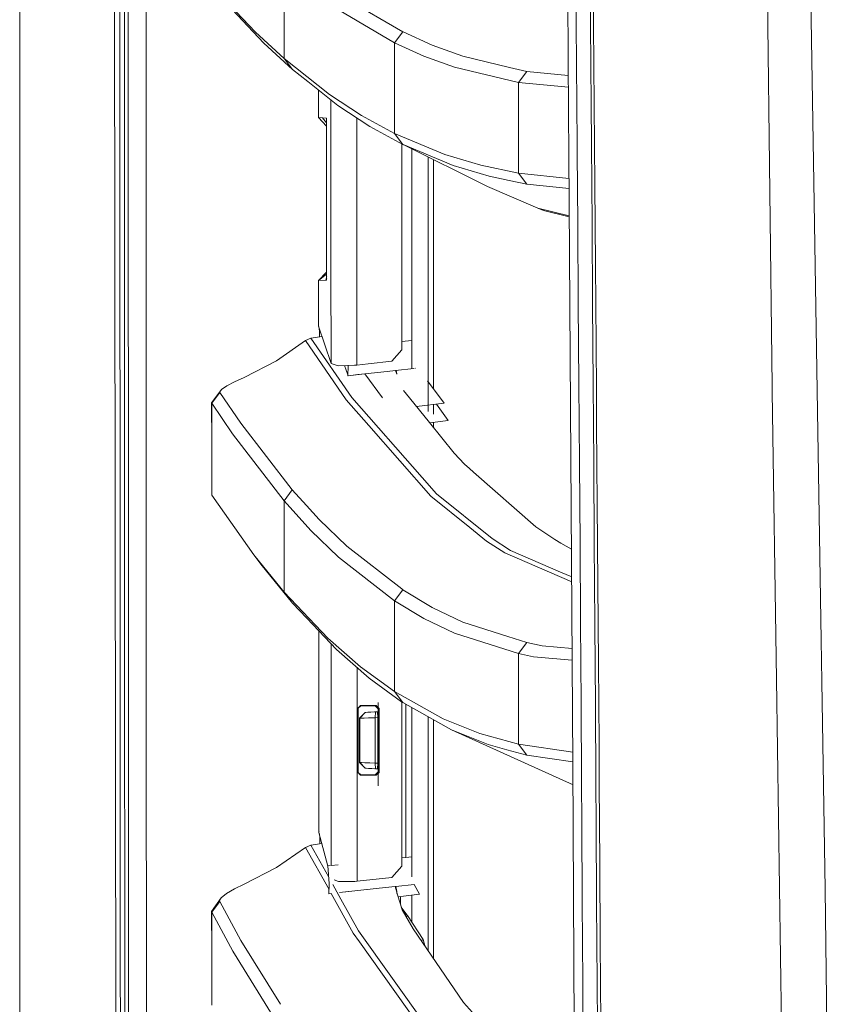
# Model space of a CAD drawing. Units: millimetres. Extents: x 835 to 9970, y -1525 to 1739.
# Drawn here: x 845 to 986, y -454 to -282 of the extents above; entities that cross this region are included whole.
import ezdxf

# ---------------------------------------------------------------- set-up
doc = ezdxf.new("R2010")
doc.units = ezdxf.units.MM
doc.layers.add('1', color=7, linetype='Continuous', true_color=0xffffff)

msp = doc.modelspace()

# ---------------------------------------------------------------- linework, layer by layer
at = {"layer": '1', "color": 18, "linetype": 'Continuous', "lineweight": 13}
for p, q in [((844.749766, 439.212501), (844.749766, -711.163402)), ((844.749766, -711.163402), (844.749766, 439.212501)), ((863.759833, 0), (863.79798, -400.002182)), ((861.625987, -492.553145), (861.013728, -0.000053)), ((866.944628, -400.000006), (866.907874, -19.357412)), ((976.673442, -345.828116), (974.304991, -155.949727)), ((940.975028, -298.145831), (940.251666, -184.361354)), ((862.299281, -265.938431), (862.310725, -293.931931)), ((863.117057, -265.937656), (863.123256, -293.931067)), ((942.337352, -282.392889), (942.239123, -268.397778)), ((944.830733, -282.437176), (944.731074, -268.437952)), ((945.258933, -268.523514), (945.363837, -282.518864)), ((891.096907, -272.45903), (891.096907, -288.415521)), ((886.069136, -283.75867), (878.433543, -275.647223)), ((887.572604, -285.692394), (879.944163, -277.579486)), ((911.915618, -283.706456), (902.073222, -277.943313)), ((983.468371, -277.959406), (983.975249, -310.049593)), ((910.452204, -285.6282), (900.613623, -279.85993)), ((942.436534, -296.387434), (942.337352, -282.392889)), ((944.931823, -296.436131), (944.830733, -282.437176)), ((945.363837, -282.518864), (945.470649, -296.513647)), ((891.096907, -288.415521), (886.069136, -283.75867)), ((910.452204, -285.6282), (911.915618, -283.706456)), ((911.956626, -283.725023), (911.915618, -283.706456)), ((917.086917, -286.031514), (911.956626, -283.725023)), ((892.596083, -290.35002), (887.572604, -285.692394)), ((915.62255, -287.955493), (910.452204, -285.6282)), ((910.452204, -301.534295), (910.452204, -285.6282)), ((922.4294, -287.968576), (917.086917, -286.031514)), ((915.62255, -287.955493), (920.964556, -289.894551)), ((922.4294, -287.968576), (930.634337, -289.942771)), ((891.096907, -288.415521), (899.061995, -294.711649)), ((891.096907, -288.415521), (892.596083, -290.35002)), ((932.172137, -292.594671), (920.964556, -289.894551)), ((895.246821, -292.447567), (892.596083, -290.35002)), ((933.637934, -290.665388), (930.634337, -289.942771)), ((932.172137, -292.594671), (933.637934, -290.665388)), ((940.931937, -291.36767), (933.637934, -290.665388)), ((895.246821, -292.447567), (900.554496, -296.646982)), ((932.172137, -292.594671), (940.945118, -293.441078)), ((932.172137, -308.474302), (932.172137, -292.594671)), ((862.316447, -307.928681), (862.310725, -293.931931)), ((863.123256, -293.931067), (863.126117, -307.927787)), ((897.136686, -293.942822), (897.139865, -298.755348)), ((899.061995, -294.711649), (904.672461, -298.379898)), ((899.310855, -295.663018), (899.312085, -298.817121)), ((906.161147, -300.315589), (900.554496, -296.646982)), ((942.486602, -303.384483), (942.436534, -296.387434)), ((944.982844, -303.435504), (944.931823, -296.436131)), ((945.470649, -296.513647), (945.577937, -310.507804)), ((910.452204, -301.534295), (904.672461, -298.379898)), ((941.020804, -304.943264), (940.975028, -298.145831)), ((897.139865, -298.755348), (898.549147, -300.24229)), ((897.834616, -298.791558), (897.139865, -298.755348)), ((897.834616, -298.791558), (898.529845, -298.827827)), ((897.834616, -298.791558), (898.548832, -299.697594)), ((898.529845, -298.827827), (898.546057, -298.987389)), ((898.552256, -298.829019), (898.529845, -298.827827)), ((898.546057, -298.987389), (898.55178, -298.835069)), ((898.548442, -299.022853), (898.546057, -298.987389)), ((898.55178, -298.83641), (898.548442, -299.022853)), ((898.548816, -299.66997), (898.548442, -299.022853)), ((898.548703, -298.916972), (898.550198, -298.92404)), ((898.556548, -313.039303), (898.548832, -299.697594)), ((898.552256, -298.829019), (898.55178, -298.83641)), ((898.552256, -298.829019), (898.55178, -298.835069)), ((898.552512, -299.674515), (898.552256, -298.829019)), ((898.556548, -313.039303), (898.55252, -299.702273)), ((899.312085, -298.817145), (899.312937, -301.003097)), ((903.86735, -298.814686), (903.867708, -299.739758)), ((903.867708, -299.739758), (903.874236, -316.587657)), ((899.312937, -301.0031), (899.319011, -316.584557)), ((911.936599, -303.470105), (906.161147, -300.315589)), ((910.452204, -301.534295), (919.27703, -305.223018)), ((910.452204, -301.534295), (911.936599, -303.470105)), ((911.764937, -339.4759), (911.771906, -303.380151)), ((911.989051, -303.49201), (911.936599, -303.470105)), ((912.017147, -303.50599), (911.936599, -303.470105)), ((911.989051, -303.49201), (920.756179, -307.158738)), ((926.768618, -310.846031), (911.989051, -303.49201)), ((942.498046, -304.955363), (942.486602, -303.384483)), ((945.085364, -317.434013), (944.982844, -303.435504)), ((913.495379, -304.241529), (913.495379, -342.755974)), ((919.27703, -305.223018), (925.581294, -307.103246)), ((941.740828, -411.888719), (941.020804, -304.943264)), ((942.587214, -317.378044), (942.498046, -304.955363)), ((916.334944, -350.262409), (916.334944, -305.654441)), ((917.323905, -342.409611), (917.323905, -306.146528)), ((927.057582, -309.038639), (920.756179, -307.158738)), ((932.172137, -308.474302), (925.581294, -307.103246)), ((862.323123, -321.925431), (862.316447, -307.928681)), ((863.126117, -307.927787), (863.129931, -321.924508)), ((932.172137, -308.474302), (933.645087, -310.409188)), ((941.05092, -309.416343), (932.172137, -308.474302)), ((927.057582, -309.038639), (930.58713, -309.772968)), ((933.645087, -310.409188), (930.58713, -309.772968)), ((941.0629, -311.195753), (933.645087, -310.409188)), ((945.577937, -310.507804), (945.686179, -324.501276)), ((983.975249, -310.049593), (985.243881, -390.340831)), ((926.768618, -310.846031), (935.565787, -314.636588)), ((898.556548, -313.039303), (898.557502, -327.050775)), ((898.561316, -327.245206), (898.556548, -313.039303)), ((941.095041, -315.96973), (935.565787, -314.636588)), ((936.55284, -315.04944), (935.565787, -314.636588)), ((936.55284, -315.04944), (941.096224, -316.145396)), ((899.319011, -316.584557), (899.322213, -325.068777)), ((903.874236, -316.587657), (903.877875, -326.332094)), ((942.687827, -331.37089), (942.587214, -317.378044)), ((945.187407, -331.432134), (945.085364, -317.434013)), ((862.329322, -335.922182), (862.323123, -321.925431)), ((863.129931, -321.924508), (863.133269, -335.921198)), ((897.158938, -327.319056), (898.557419, -325.841513)), ((899.322213, -325.068778), (899.328547, -341.853648)), ((945.686179, -324.501276), (945.793944, -338.493973)), ((897.158938, -327.319056), (898.557442, -326.174131)), ((897.158938, -327.319056), (898.557444, -326.207094)), ((898.411113, -327.253103), (897.158938, -327.319056)), ((897.164183, -335.319877), (897.158938, -327.319056)), ((898.411113, -327.253103), (898.560705, -326.792161)), ((898.411113, -327.253103), (898.561316, -327.245206)), ((898.557502, -327.050775), (898.555117, -327.086151)), ((898.560839, -327.239156), (898.555117, -327.086151)), ((898.557502, -327.050775), (898.560839, -327.237815)), ((898.557915, -327.07396), (898.560786, -327.061452)), ((898.561316, -327.245206), (898.560839, -327.237815)), ((898.561316, -327.245206), (898.560839, -327.239156)), ((898.561164, -326.790747), (898.602717, -326.662709)), ((898.561254, -327.059414), (898.580473, -326.975677)), ((898.5793, -326.980785), (898.580215, -326.979304)), ((903.877875, -326.332099), (903.87826, -327.36225)), ((903.87826, -327.362252), (903.883773, -342.12175)), ((942.787963, -345.362902), (942.687827, -331.37089)), ((945.28945, -345.429808), (945.187407, -331.432134)), ((862.336474, -349.918932), (862.329322, -335.922182)), ((863.133269, -335.921198), (863.137084, -349.917918)), ((897.1556, -335.252643), (897.16413, -335.238929)), ((897.164183, -335.319877), (897.1556, -335.252643)), ((899.328547, -341.853648), (897.164183, -335.319877)), ((897.170017, -335.337487), (897.316771, -336.201161)), ((897.449386, -336.180845), (897.316771, -336.201161)), ((897.316771, -336.201161), (897.317426, -337.191459)), ((889.776068, -341.399789), (894.862014, -337.82503)), ((894.862014, -337.82503), (895.816642, -337.420911)), ((894.862014, -337.82503), (901.995021, -348.203331)), ((895.816642, -337.420911), (897.761662, -337.123541)), ((902.956324, -347.794026), (895.816642, -337.420911)), ((913.495379, -337.818189), (911.76522, -338.009789)), ((910.02019, -341.441691), (911.764937, -339.4759)), ((945.856887, -346.678615), (945.793944, -338.493973)), ((884.109336, -344.286889), (889.776068, -341.399789)), ((905.863021, -341.902403), (910.02019, -341.441691)), ((899.328547, -341.853648), (900.597888, -342.242271)), ((900.597888, -342.242271), (903.43793, -342.167526)), ((901.710804, -342.212981), (902.284986, -343.864824)), ((902.348357, -342.273086), (902.279692, -343.997777)), ((902.34233, -342.19636), (902.348357, -342.273086)), ((903.43793, -342.167526), (903.883773, -342.12175)), ((903.883773, -342.12175), (905.857774, -341.902984)), ((909.159499, -343.236089), (905.272793, -343.66641)), ((909.159465, -343.236076), (905.272799, -343.666434)), ((910.621958, -343.074139), (909.159498, -343.236072)), ((910.621959, -343.074143), (909.159499, -343.236089)), ((913.839461, -342.717875), (910.621958, -343.074139)), ((910.621959, -343.074143), (910.621958, -343.074139)), ((910.621959, -343.074143), (910.725432, -343.062699)), ((910.857993, -343.731552), (910.621959, -343.074143)), ((910.725432, -343.062699), (910.725429, -343.062682)), ((910.862761, -343.67013), (910.725432, -343.062699)), ((914.14962, -342.683532), (914.001845, -342.699894)), ((917.323905, -342.409611), (917.323905, -346.300836)), ((882.434207, -345.039994), (881.039458, -345.762074)), ((882.434207, -345.039994), (884.109336, -344.286889)), ((905.272799, -343.666434), (902.279692, -343.997777)), ((902.329283, -343.992263), (904.003936, -343.806893)), ((902.329283, -343.992263), (902.334052, -343.989342)), ((902.329283, -343.992263), (902.339297, -343.989402)), ((905.272756, -343.666414), (904.003936, -343.806893)), ((908.350719, -347.841412), (905.272799, -343.666434)), ((919.161635, -348.789304), (916.274064, -344.879247)), ((878.38872, -348.723471), (880.132037, -346.383184)), ((880.132037, -346.383184), (879.834014, -346.842855)), ((879.867392, -346.948862), (879.834014, -346.842855)), ((881.039458, -345.762074), (880.132037, -346.383184)), ((912.052721, -346.588163), (913.100558, -347.883135)), ((942.887145, -359.353989), (942.787963, -345.362902)), ((945.39054, -359.426975), (945.28945, -345.429808)), ((945.856887, -346.678615), (945.901709, -352.485806)), ((976.673442, -345.828116), (976.687747, -346.78638)), ((977.431136, -397.234172), (976.687747, -346.78638)), ((878.434497, -348.829895), (879.867392, -346.948862)), ((883.497077, -352.309138), (879.867392, -346.948862)), ((905.93751, -352.692097), (901.995021, -348.203331)), ((915.298301, -361.829847), (902.956324, -347.794026)), ((916.574794, -352.177113), (913.100558, -347.883135)), ((862.343627, -363.915682), (862.336474, -349.918932)), ((863.137084, -349.917918), (863.140898, -363.914639)), ((878.38872, -348.723471), (878.434497, -348.829895)), ((878.434497, -355.721831), (878.38872, -348.723471)), ((878.434497, -348.829895), (882.05989, -354.195535)), ((878.434497, -355.721831), (878.434497, -348.829895)), ((914.315559, -349.384815), (919.161635, -348.789304)), ((917.323905, -349.015134), (917.323905, -350.703177)), ((917.801328, -348.956466), (919.897395, -351.850152)), ((919.897395, -351.850152), (916.634612, -352.251047)), ((892.543631, -364.006221), (883.497077, -352.309138)), ((905.93751, -352.692097), (916.830378, -365.095526)), ((920.918303, -357.545555), (916.574794, -352.177113)), ((917.323905, -352.166354), (917.323905, -353.102991)), ((945.901709, -352.485806), (946.007567, -366.476685)), ((891.096907, -365.904391), (882.05989, -354.195535)), ((878.434497, -364.946276), (878.434497, -355.721831)), ((920.918303, -357.545555), (922.759848, -359.51373)), ((922.759848, -359.51373), (923.628646, -360.275686)), ((924.331027, -360.891372), (923.628646, -360.275686)), ((942.984896, -373.344064), (942.887145, -359.353989)), ((945.489722, -373.423487), (945.39054, -359.426975)), ((917.802649, -364.678472), (915.298301, -361.829847)), ((935.234385, -370.452642), (924.331027, -360.891372)), ((862.350779, -377.912432), (862.343627, -363.915682)), ((863.140898, -363.914639), (863.144713, -377.911329)), ((891.096907, -365.904391), (892.543631, -364.006221)), ((892.543631, -364.006221), (895.046073, -366.754591)), ((878.434497, -364.946276), (885.778743, -375.359595)), ((916.830378, -365.095526), (923.660117, -370.605648)), ((927.567321, -372.549772), (917.802649, -364.678472)), ((891.096907, -365.904391), (895.820456, -371.101171)), ((891.096907, -375.290434), (891.096907, -365.904391)), ((897.270995, -369.197756), (895.046073, -366.754591)), ((946.007567, -366.476685), (946.111518, -380.466491)), ((902.095633, -373.865783), (897.270995, -369.197756)), ((923.660117, -370.605648), (926.590281, -372.969836)), ((935.234385, -370.452642), (938.579398, -372.677088)), ((895.820456, -371.101171), (900.64128, -375.773996)), ((930.791217, -374.63361), (927.567321, -372.549772)), ((938.579398, -372.677088), (939.605551, -373.359442)), ((911.742526, -381.371528), (902.095633, -373.865783)), ((926.590281, -372.969836), (929.813224, -375.0543)), ((939.605551, -373.359442), (941.488561, -374.419372)), ((943.080264, -387.333006), (942.984896, -373.344064)), ((945.489722, -373.423487), (945.586997, -387.419283)), ((885.778743, -375.359595), (891.096907, -381.928861)), ((887.286978, -377.286702), (885.778743, -375.359595)), ((891.096907, -381.928861), (891.096907, -375.291308)), ((900.64128, -375.773996), (910.451728, -383.419335)), ((941.52679, -380.097567), (929.813224, -375.0543)), ((939.59077, -378.421247), (930.791217, -374.63361)), ((862.358409, -391.909182), (862.350779, -377.912432)), ((863.144713, -377.911329), (863.148528, -391.90805)), ((887.286978, -377.286702), (892.599421, -383.858293)), ((939.59077, -378.421247), (941.521098, -379.252081)), ((911.742526, -381.371528), (911.911326, -381.503016)), ((946.111518, -380.466491), (946.213561, -394.455105)), ((891.096907, -381.928861), (898.773509, -390.019447)), ((892.599421, -383.858293), (891.096907, -381.928861)), ((910.451728, -383.419335), (911.911326, -381.503016)), ((911.911326, -381.503016), (917.089778, -384.599209)), ((892.599421, -383.858293), (895.099955, -386.497378)), ((910.451728, -383.419335), (915.628272, -386.519015)), ((910.451728, -399.351478), (910.451728, -383.419335)), ((922.441798, -387.180924), (917.089778, -384.599209)), ((895.099955, -386.497378), (900.26887, -391.951501)), ((915.628272, -386.519015), (920.978862, -389.10383)), ((922.441798, -387.180924), (930.331546, -389.713109)), ((943.17277, -401.320666), (943.080264, -387.333006)), ((945.638018, -394.978017), (945.586997, -387.419283)), ((897.19917, -388.712423), (897.208052, -402.111977)), ((920.978862, -389.10383), (932.17166, -392.701566)), ((930.331546, -389.713109), (933.636027, -390.773743)), ((898.773509, -390.019447), (904.521781, -395.042688)), ((899.35868, -422.173512), (899.347022, -390.978788)), ((932.17166, -392.701566), (933.636027, -390.773743)), ((933.636027, -390.773743), (936.32062, -391.311914)), ((941.605504, -391.788883), (936.32062, -391.311914)), ((985.243881, -390.340833), (985.358077, -397.568256)), ((862.366515, -405.905932), (862.358409, -391.909182)), ((863.148528, -391.90805), (863.152819, -405.90474)), ((906.012374, -396.976203), (900.26887, -391.951501)), ((932.17166, -392.701566), (934.856253, -393.24069)), ((932.17166, -408.58528), (932.17166, -392.701566)), ((934.856253, -393.24069), (941.6194, -393.852879)), ((903.907606, -404.96292), (903.90387, -395.131579)), ((904.521781, -395.042688), (910.451728, -399.351478)), ((945.638018, -394.978017), (945.681411, -401.414216)), ((946.311789, -408.442378), (946.213561, -394.455105)), ((906.012374, -396.976203), (911.712485, -401.122093)), ((978.895026, -496.498257), (977.431136, -397.234172)), ((985.932666, -433.959395), (985.358077, -397.568256)), ((863.815623, -492.553145), (863.79798, -400.002182)), ((866.944628, -400.000006), (866.955898, -459.116517)), ((910.451728, -399.351478), (911.938029, -401.286036)), ((910.451728, -399.351478), (918.973284, -404.112846)), ((904.00632, -402.29398), (904.506045, -401.792973)), ((904.044944, -402.333081), (904.546099, -401.833236)), ((904.245102, -402.054585), (904.584723, -401.87183)), ((904.284502, -402.015084), (904.546099, -401.833236)), ((904.506045, -401.792973), (905.888396, -401.792973)), ((904.546099, -401.833236), (904.506045, -401.792973)), ((904.546099, -401.833236), (904.584723, -401.87183)), ((904.584723, -401.87183), (905.888396, -401.87183)), ((905.888396, -401.792973), (907.271224, -401.792973)), ((905.888396, -401.87183), (907.085257, -401.87183)), ((907.085257, -401.87183), (907.182532, -401.830465)), ((907.085257, -401.87183), (907.58689, -402.370155)), ((907.182532, -401.830465), (907.271224, -401.792973)), ((907.271224, -401.792973), (907.772856, -402.291298)), ((907.578784, -401.250839), (907.578756, -402.098478)), ((911.712485, -401.122093), (911.938029, -401.286036)), ((911.747294, -429.96642), (911.75289, -401.151462)), ((911.938029, -401.286036), (920.453864, -406.048208)), ((912.466841, -428.417206), (912.466841, -401.581755)), ((943.261462, -415.306896), (943.17277, -401.320666)), ((945.772486, -415.408194), (945.681411, -401.414216)), ((897.208052, -402.111977), (897.222834, -424.036086)), ((904.00632, -402.29398), (904.00632, -404.968095)), ((904.044944, -402.333081), (904.00632, -402.29398)), ((904.02297, -404.968968), (904.024642, -402.275611)), ((904.129187, -402.170798), (904.044944, -402.333081)), ((904.084998, -402.372867), (904.044944, -402.333081)), ((904.152614, -402.147311), (904.084998, -402.372867)), ((904.084998, -404.972229), (904.084998, -402.372867)), ((905.295211, -403.016686), (904.340106, -404.016554)), ((904.35298, -404.015869), (905.298548, -403.016508)), ((905.295211, -403.016686), (905.298548, -403.016508)), ((905.298545, -403.016512), (905.295211, -403.016686)), ((905.298548, -403.016508), (905.451613, -403.008491)), ((905.853049, -402.987454), (905.439438, -403.009129)), ((905.451613, -403.008491), (905.811625, -402.989626)), ((905.811625, -402.989626), (906.33853, -402.961999)), ((906.33853, -402.961999), (906.974154, -402.92868)), ((906.974154, -402.92868), (907.120543, -402.921021)), ((907.120543, -402.921021), (907.085734, -403.929561)), ((907.120543, -402.921021), (907.470065, -402.902722)), ((907.470065, -402.902722), (907.532054, -403.906196)), ((907.578752, -402.228345), (907.578382, -413.568864)), ((907.684553, -402.851657), (907.578731, -402.87024)), ((907.58689, -402.370155), (907.584506, -413.428754)), ((907.58689, -402.370155), (907.68035, -402.330369)), ((907.772856, -402.291298), (907.68035, -402.330369)), ((907.770472, -413.507611), (907.772856, -402.291298)), ((913.495379, -431.82334), (913.495379, -402.156928)), ((916.334944, -403.744852), (916.334944, -444.768606)), ((903.918105, -432.595223), (903.907606, -404.962924)), ((904.00632, -404.968096), (904.00632, -413.504809)), ((904.021102, -407.979339), (904.02297, -404.968969)), ((904.084998, -407.039702), (904.084998, -404.972231)), ((904.340106, -404.016554), (904.35298, -404.015869)), ((904.340106, -404.016554), (904.342013, -411.783963)), ((904.35298, -404.015869), (904.581862, -404.01113)), ((904.353457, -407.870799), (904.35298, -404.015869)), ((904.581862, -404.01113), (905.122119, -403.995037)), ((905.122119, -403.995037), (905.912715, -403.969437)), ((905.912715, -403.969437), (906.866389, -403.937161)), ((906.866389, -403.937161), (907.085734, -403.929561)), ((907.085734, -403.929561), (907.532054, -403.906196)), ((907.085734, -403.929561), (907.086688, -407.898128)), ((907.532054, -403.906196), (907.533007, -411.912471)), ((917.323905, -404.297892), (917.323905, -446.215347)), ((918.973284, -404.112846), (925.421077, -406.701833)), ((862.366515, -405.905932), (862.383204, -433.899432)), ((863.152819, -405.90474), (863.161402, -433.898181)), ((904.084998, -413.425893), (904.084998, -407.039702)), ((920.453864, -406.048208), (926.898318, -408.637345)), ((941.757361, -415.680977), (920.453864, -406.048208)), ((925.421077, -406.701833), (932.17166, -408.58528)), ((904.017392, -413.515909), (904.021102, -407.979339)), ((904.353934, -411.784619), (904.353457, -407.870799)), ((907.086688, -407.898128), (907.087165, -411.889106)), ((930.169898, -409.550488), (926.898318, -408.637345)), ((932.17166, -408.58528), (941.727926, -409.972283)), ((933.645087, -410.520494), (932.17166, -408.58528)), ((946.311789, -408.442378), (946.359473, -415.435463)), ((930.169898, -409.550488), (933.645087, -410.520494)), ((941.739524, -411.694927), (933.645087, -410.520494)), ((904.342013, -411.783963), (905.295687, -412.782282)), ((904.342013, -411.783963), (904.353934, -411.784619)), ((904.353934, -411.784619), (904.375392, -411.78605)), ((904.353934, -411.784619), (905.299979, -412.78249)), ((904.674845, -411.799639), (904.375392, -411.78605)), ((905.276137, -411.823273), (904.674845, -411.799639)), ((905.276137, -411.823273), (906.112033, -411.854267)), ((907.087165, -411.889106), (906.112033, -411.854267)), ((907.087165, -411.889106), (907.121974, -412.877977)), ((907.533007, -411.912471), (907.087165, -411.889106)), ((907.533007, -411.912471), (907.472449, -412.896365)), ((942.236262, -525.530815), (941.740828, -411.888719)), ((904.00632, -413.504809), (904.04542, -413.465679)), ((904.00632, -413.504809), (904.506045, -414.005756)), ((904.084998, -413.425893), (904.04542, -413.465679)), ((904.04542, -413.465679), (904.546576, -413.965523)), ((904.131126, -413.62992), (904.04542, -413.465679)), ((904.084998, -413.425893), (904.155469, -413.654324)), ((904.251644, -413.750733), (904.584723, -413.926899)), ((904.29105, -413.790235), (904.546576, -413.965523)), ((904.546576, -413.965523), (904.506045, -414.005756)), ((904.506045, -414.005756), (905.887442, -414.005756)), ((904.546576, -413.965523), (904.584723, -413.926899)), ((904.584723, -413.926899), (905.887442, -413.926899)), ((905.295687, -412.782282), (905.299979, -412.78249)), ((905.313804, -412.783231), (905.295687, -412.782282)), ((905.313807, -412.783235), (905.299979, -412.78249)), ((905.513602, -412.793696), (905.313807, -412.783235)), ((907.010459, -412.872132), (905.416626, -412.788619)), ((905.914622, -412.814707), (905.513602, -412.793696)), ((905.887442, -413.926899), (907.082873, -413.926899)), ((905.887442, -414.005756), (907.26884, -414.005756)), ((906.472045, -412.843913), (905.914622, -412.814707)), ((907.121974, -412.877977), (906.472045, -412.843913)), ((907.082873, -413.926899), (907.584506, -413.428754)), ((907.180148, -413.968265), (907.082873, -413.926899)), ((907.472449, -412.896365), (907.121974, -412.877977)), ((907.26884, -414.005756), (907.180148, -413.968265)), ((907.26884, -414.005756), (907.770472, -413.507611)), ((907.578378, -413.69837), (907.578307, -415.868968)), ((907.578403, -412.928372), (907.766068, -412.961355)), ((907.584506, -413.428754), (907.678443, -413.46851)), ((907.770472, -413.507611), (907.678443, -413.46851)), ((943.304854, -422.299445), (943.261462, -415.306896)), ((945.816355, -422.404766), (945.772486, -415.408194)), ((946.359473, -415.435463), (946.451979, -429.420471)), ((899.361542, -429.832695), (899.35868, -422.17358)), ((943.387347, -436.283261), (943.304854, -422.299445)), ((945.900756, -436.396986), (945.816355, -422.404766)), ((897.214251, -423.963726), (897.217589, -423.937321)), ((897.222834, -424.036086), (897.214251, -423.963726)), ((897.217589, -423.937321), (897.222752, -423.914667)), ((897.220355, -423.936931), (897.217589, -423.937321)), ((897.217589, -423.937321), (897.241908, -423.970342)), ((898.78752, -429.959582), (897.222834, -424.036086)), ((897.375422, -424.901873), (897.285136, -424.271942)), ((897.733192, -425.968168), (895.804721, -426.276445)), ((897.448436, -424.890154), (897.375422, -424.901873)), ((897.375422, -424.901873), (897.376172, -426.025239)), ((894.882994, -426.65723), (889.760333, -430.20153)), ((895.804721, -426.276445), (894.882994, -426.65723)), ((894.882994, -426.65723), (898.98927, -434.039946)), ((895.804721, -426.276445), (898.935999, -431.889628)), ((900.561888, -429.703063), (899.361542, -429.832695)), ((911.74758, -428.494898), (912.466841, -428.417206)), ((912.466841, -428.417206), (913.495379, -428.306113)), ((946.451979, -429.420471), (946.539241, -443.403751)), ((889.760333, -430.20153), (884.097892, -433.123857)), ((899.198399, -429.850314), (898.782569, -429.895222)), ((898.782569, -429.895222), (899.022895, -433.019161)), ((910.007315, -431.936353), (911.747294, -429.96642)), ((884.097892, -433.123857), (882.391291, -433.942556)), ((899.022895, -433.019161), (898.96472, -434.785247)), ((899.638157, -433.148327), (901.074725, -435.723543)), ((899.911125, -432.357533), (900.639849, -432.651818)), ((903.478938, -432.638407), (900.639849, -432.651818)), ((903.478938, -432.638407), (903.918105, -432.595223)), ((903.918105, -432.595223), (910.007315, -431.936353)), ((862.391787, -447.896183), (862.383204, -433.899432)), ((863.161402, -433.898181), (863.166171, -447.894871)), ((880.984145, -434.756458), (880.06671, -435.490012)), ((882.391291, -433.942556), (880.984145, -434.756458)), ((899.378927, -434.740514), (898.96472, -434.785247)), ((899.378927, -434.740514), (903.237658, -441.678166)), ((904.55802, -434.181184), (900.790988, -434.588014)), ((900.791007, -434.588045), (900.790998, -434.588013)), ((902.472335, -434.40643), (900.791007, -434.588045)), ((900.791007, -434.588045), (900.795298, -434.584647)), ((900.800544, -434.584826), (900.791007, -434.588045)), ((907.759982, -433.835387), (902.472335, -434.40643)), ((907.759903, -433.835356), (904.55802, -434.181184)), ((904.558021, -434.181185), (904.55802, -434.181184)), ((910.589534, -433.529734), (907.75998, -433.835348)), ((910.589534, -433.529735), (907.759982, -433.835387)), ((910.690138, -433.518868), (910.589534, -433.529734)), ((910.589534, -433.529735), (910.690146, -433.518916)), ((910.589534, -433.529735), (910.589534, -433.529734)), ((910.866099, -434.485018), (910.589534, -433.529735)), ((910.686808, -433.509618), (910.690146, -433.518708)), ((910.690146, -433.518916), (910.690138, -433.518868)), ((910.690146, -433.518708), (910.865145, -434.379518)), ((910.865145, -434.380054), (910.690146, -433.518916)), ((913.902598, -433.171898), (910.690178, -433.518864)), ((910.865145, -434.379518), (910.880881, -434.749097)), ((910.866099, -434.485018), (910.865145, -434.380054)), ((910.951453, -434.773713), (910.866099, -434.485018)), ((910.951453, -434.773713), (911.486941, -436.585367)), ((911.11025, -435.310952), (914.857703, -434.854776)), ((914.857703, -434.854776), (913.902598, -433.171898)), ((986.337977, -465.059847), (985.932666, -433.959395)), ((880.06671, -435.490012), (878.392058, -437.89497)), ((879.820662, -436.151683), (878.43545, -437.99901)), ((880.06671, -435.490012), (879.789191, -436.047941)), ((879.820662, -436.151683), (879.789191, -436.047941)), ((883.526641, -442.978173), (879.820662, -436.151683)), ((901.074725, -435.723543), (904.176551, -441.284895)), ((911.780196, -437.579423), (911.486941, -436.585367)), ((911.516582, -435.26149), (911.516628, -436.685996)), ((913.495379, -439.763476), (913.495379, -435.020611)), ((943.464595, -450.265229), (943.387347, -436.283261)), ((945.979911, -450.387836), (945.900756, -436.396986)), ((878.43545, -444.700837), (878.392058, -437.89497)), ((878.43545, -437.99901), (878.392058, -437.89497)), ((878.43545, -437.99901), (878.43545, -444.700837)), ((882.131415, -444.834918), (878.43545, -437.99901)), ((912.645655, -438.48294), (911.647678, -437.130223)), ((912.155944, -438.169658), (911.733128, -437.419877)), ((912.155944, -438.169658), (911.733677, -437.421738)), ((911.780196, -437.579423), (913.715201, -440.936208)), ((912.155944, -438.169658), (912.0742, -438.089451)), ((912.228423, -438.267946), (912.155944, -438.169658)), ((912.185508, -438.267827), (912.155944, -438.169658)), ((912.195108, -438.299198), (912.185508, -438.267827)), ((912.294226, -438.356906), (912.228423, -438.267946)), ((912.297564, -438.363075), (912.233249, -438.365366)), ((912.711936, -438.57193), (912.294226, -438.356906)), ((912.297564, -438.363075), (912.294226, -438.356906)), ((912.716227, -438.58093), (912.297564, -438.363075)), ((912.318068, -438.428551), (912.297564, -438.363075)), ((912.318068, -438.428551), (912.319213, -438.514493)), ((912.545463, -438.906984), (912.62086, -438.7995)), ((912.709075, -438.632011), (912.62086, -438.7995)), ((912.711936, -438.57193), (912.645655, -438.48294)), ((912.709075, -438.632011), (912.716227, -438.58093)), ((912.711936, -438.57193), (915.481406, -442.784041)), ((912.716227, -438.58093), (912.711936, -438.57193)), ((904.32437, -443.204045), (903.237658, -441.678166)), ((904.176551, -441.284895), (917.497473, -459.953785)), ((922.532397, -453.834802), (913.715201, -440.936208)), ((890.47237, -454.165395), (883.526641, -442.978173)), ((916.539031, -460.361749), (904.32437, -443.204045)), ((915.481406, -442.784041), (915.160763, -443.050907)), ((915.481406, -442.784041), (915.861773, -444.076408)), ((946.539241, -443.403751), (946.62078, -457.385123)), ((878.43545, -454.307675), (878.43545, -444.700837)), ((890.675723, -458.647301), (882.131415, -444.834918)), ((862.400847, -461.892933), (862.391787, -447.896183)), ((863.166171, -447.894871), (863.170462, -461.891562)), ((943.536597, -464.245141), (943.464595, -450.265229)), ((946.053344, -464.377135), (945.979911, -450.387836)), ((922.532397, -453.834802), (926.262217, -457.951367))]:
    msp.add_line(p, q, dxfattribs=at)

doc.saveas('drawing.dxf')
